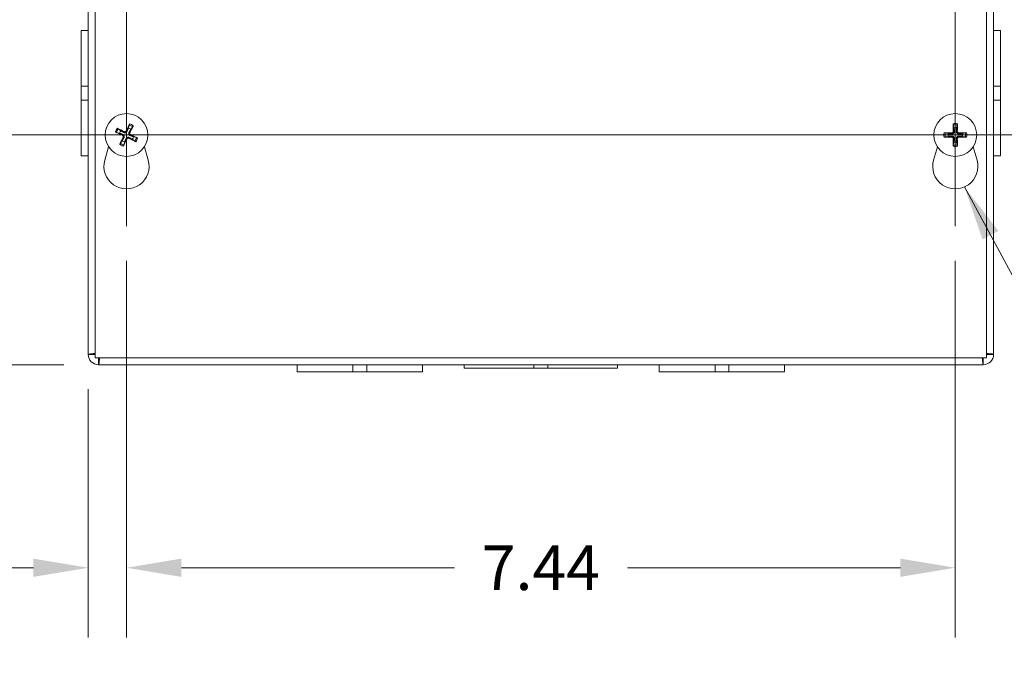
# Model space of a CAD drawing. Units: inches. Extents: x 3.6 to 83.1, y 1.6 to 49.9.
# Drawn here: x 22.3 to 31.2, y 22.6 to 28.4 of the extents above; entities that cross this region are included whole.
import ezdxf

# ---------------------------------------------------------------- set-up
doc = ezdxf.new("R2010")
doc.units = ezdxf.units.IN
doc.header["$LTSCALE"] = 5
doc.header["$MEASUREMENT"] = 0
for name, color, linetype, lineweight in [('Center Mark (ANSI)', 7, 'Continuous', 5), ('Centerline (ANSI)', 7, 'Continuous', 5), ('Dimension (ANSI)', 7, 'Continuous', 5), ('Symbol (ANSI)', 7, 'Continuous', 5), ('Visible (ANSI)', 7, 'Continuous', 5), ('Visible Narrow (ANSI)', 7, 'Continuous', 5)]:
    doc.layers.add(name, color=color, linetype=linetype, lineweight=lineweight)
doc.styles.add('ROMANS', font='RomanS.shx')
doc.dimstyles.new('Default (ANSI)', dxfattribs={"dimscale": 5, "dimtxt": 0.08, "dimasz": 0.098425, "dimexe": 0.125, "dimexo": 0.0625, "dimgap": 0.031496, "dimtad": 0, "dimtih": 1, "dimtoh": 1, "dimrnd": 1e-08, "dimzin": 0, "dimdsep": 46, "dimtxsty": 'ROMANS', "dimcen": 0.09, "dimdle": 0.393701, "dimclrd": 256, "dimclre": 256, "dimclrt": 256, "dimadec": 0, "dimazin": 0, "dimtfac": 1.25, "dimtofl": 0, "dimtmove": 0, "dimatfit": 3, "dimfxl": 1, "dimtolj": 1, "dimtzin": 0, "dimlwd": -1, "dimlwe": -1, "dimarcsym": 0})
doc.dimstyles.new('Default (ANSI)$7', dxfattribs={"dimscale": 5, "dimtxt": 0.08, "dimasz": 0.098425, "dimexe": 0.125, "dimexo": 0.0625, "dimgap": 0.031496, "dimtad": 0, "dimtih": 1, "dimtoh": 1, "dimrnd": 1e-08, "dimzin": 0, "dimdsep": 46, "dimtxsty": 'ROMANS', "dimcen": 0.09, "dimdle": 0.393701, "dimclrd": 256, "dimclre": 256, "dimclrt": 256, "dimadec": 0, "dimazin": 0, "dimtfac": 1.25, "dimtofl": 0, "dimtmove": 0, "dimatfit": 3, "dimfxl": 1, "dimtolj": 1, "dimtzin": 0, "dimlwd": -1, "dimlwe": -1, "dimarcsym": 0})

# ---------------------------------------------------------------- blocks, each defined once
blk = doc.blocks.new('*D7')
at = {"layer": 'Defpoints', "color": 0, "transparency": 16777216}
for p in [(30.9909, 33.457), (30.9909, 25.332), (37.3238, 25.332)]:
    blk.add_point(p, dxfattribs=at)
at = {"layer": 'Dimension (ANSI)', "transparency": 16777216}
for p, q in [((31.3034, 33.457), (37.9488, 33.457)), ((37.3238, 32.9649), (37.3238, 30.4186)), ((37.3238, 25.8241), (37.3238, 28.3703)), ((31.3034, 25.332), (37.9488, 25.332))]:
    blk.add_line(p, q, dxfattribs=at)
for points in [[(37.2418, 32.9649), (37.4059, 32.9649), (37.3238, 33.457)], [(37.2418, 25.8241), (37.4059, 25.8241), (37.3238, 25.332)]]:
    blk.add_solid(points, dxfattribs=at)
at = {"layer": 'Dimension (ANSI)', "transparency": 16777216, "insert": (37.3238, 29.3945), "char_height": 0.4, "attachment_point": 5, "style": 'ROMANS'}
blk.add_mtext('\\A1;8.13\\PTUB\\PHEIGHT', dxfattribs=at)
blk = doc.blocks.new('*D8')
at = {"layer": 'Defpoints', "color": 0, "transparency": 16777216}
for p in [(31.0216, 33.3945), (31.0216, 25.3945), (34.3998, 25.3945)]:
    blk.add_point(p, dxfattribs=at)
at = {"layer": 'Dimension (ANSI)', "transparency": 16777216}
for p, q in [((31.3341, 33.3945), (35.0248, 33.3945)), ((34.3998, 32.9024), (34.3998, 30.4186)), ((34.3998, 25.8866), (34.3998, 28.3703)), ((31.3341, 25.3945), (35.0248, 25.3945))]:
    blk.add_line(p, q, dxfattribs=at)
for points in [[(34.3178, 32.9024), (34.4818, 32.9024), (34.3998, 33.3945)], [(34.3178, 25.8866), (34.4818, 25.8866), (34.3998, 25.3945)]]:
    blk.add_solid(points, dxfattribs=at)
at = {"layer": 'Dimension (ANSI)', "transparency": 16777216, "insert": (34.3998, 29.3945), "char_height": 0.4, "attachment_point": 5, "style": 'ROMANS'}
blk.add_mtext('\\A1;8.00\\PLID\\PHEIGHT', dxfattribs=at)
blk = doc.blocks.new('*D10')
at = {"layer": 'Defpoints', "color": 0, "transparency": 16777216}
for p in [(23.3029, 26.5775), (30.7404, 26.5775), (30.7404, 23.5101)]:
    blk.add_point(p, dxfattribs=at)
at = {"layer": 'Dimension (ANSI)', "transparency": 16777216}
for p, q in [((23.3029, 26.265), (23.3029, 22.8851)), ((30.7404, 26.265), (30.7404, 22.8851)), ((23.795, 23.5101), (26.2451, 23.5101)), ((30.2483, 23.5101), (27.7982, 23.5101))]:
    blk.add_line(p, q, dxfattribs=at)
for points in [[(23.795, 23.5921), (23.795, 23.4281), (23.3029, 23.5101)], [(30.2483, 23.5921), (30.2483, 23.4281), (30.7404, 23.5101)]]:
    blk.add_solid(points, dxfattribs=at)
at = {"layer": 'Dimension (ANSI)', "transparency": 16777216, "insert": (27.0216, 23.5101), "char_height": 0.4, "attachment_point": 5, "style": 'ROMANS'}
blk.add_mtext('\\A1;7.44', dxfattribs=at)
blk = doc.blocks.new('*D32')
at = {"layer": 'Defpoints', "color": 0, "transparency": 16777216}
for p in [(23.3029, 26.5775), (22.9591, 25.4252), (23.3029, 23.5101)]:
    blk.add_point(p, dxfattribs=at)
at = {"layer": 'Dimension (ANSI)', "transparency": 16777216}
for p, q in [((23.3029, 26.265), (23.3029, 22.8851)), ((22.9591, 25.1127), (22.9591, 22.8851)), ((22.467, 23.5101), (21.7463, 23.5101)), ((23.795, 23.5101), (24.2871, 23.5101))]:
    blk.add_line(p, q, dxfattribs=at)
for points in [[(22.467, 23.5921), (22.467, 23.4281), (22.9591, 23.5101)], [(23.795, 23.5921), (23.795, 23.4281), (23.3029, 23.5101)]]:
    blk.add_solid(points, dxfattribs=at)
at = {"layer": 'Dimension (ANSI)', "transparency": 16777216, "insert": (20.9697, 23.5101), "char_height": 0.4, "attachment_point": 5, "style": 'ROMANS'}
blk.add_mtext('\\A1;0.34', dxfattribs=at)
blk = doc.blocks.new('*D33')
at = {"layer": 'Defpoints', "color": 0, "transparency": 16777216}
for p in [(20.4236, 27.3945), (22.4859, 27.3945), (23.0524, 25.332)]:
    blk.add_point(p, dxfattribs=at)
at = {"layer": 'Dimension (ANSI)', "transparency": 16777216}
for p, q in [((22.1734, 27.3945), (19.7986, 27.3945)), ((20.4236, 26.9024), (20.4236, 26.7401)), ((20.4236, 25.8241), (20.4236, 26.0251)), ((22.7399, 25.332), (19.7986, 25.332))]:
    blk.add_line(p, q, dxfattribs=at)
for points in [[(20.3416, 26.9024), (20.5057, 26.9024), (20.4236, 27.3945)], [(20.3416, 25.8241), (20.5057, 25.8241), (20.4236, 25.332)]]:
    blk.add_solid(points, dxfattribs=at)
at = {"layer": 'Dimension (ANSI)', "transparency": 16777216, "insert": (20.4236, 26.3826), "char_height": 0.4, "attachment_point": 5, "style": 'ROMANS'}
blk.add_mtext('\\A1;2.06', dxfattribs=at)
blk = doc.blocks.new('*D34')
at = {"layer": 'Defpoints', "color": 0, "transparency": 16777216}
for p in [(20.4236, 31.3945), (23.3029, 31.3945), (23.3029, 27.3945)]:
    blk.add_point(p, dxfattribs=at)
at = {"layer": 'Dimension (ANSI)', "transparency": 16777216}
for p, q in [((22.9904, 31.3945), (19.7986, 31.3945)), ((20.4236, 30.9024), (20.4236, 29.752)), ((20.4236, 27.8866), (20.4236, 29.037)), ((22.9904, 27.3945), (19.7986, 27.3945))]:
    blk.add_line(p, q, dxfattribs=at)
for points in [[(20.3416, 30.9024), (20.5057, 30.9024), (20.4236, 31.3945)], [(20.3416, 27.8866), (20.5057, 27.8866), (20.4236, 27.3945)]]:
    blk.add_solid(points, dxfattribs=at)
at = {"layer": 'Dimension (ANSI)', "transparency": 16777216, "insert": (20.4236, 29.3945), "char_height": 0.4, "attachment_point": 5, "style": 'ROMANS'}
blk.add_mtext('\\A1;4.00', dxfattribs=at)

msp = doc.modelspace()

# ---------------------------------------------------------------- linework, layer by layer
at = {"layer": 'Center Mark (ANSI)', "linetype": 'Continuous'}
for p, q in [((23.3029, 26.57748), (23.3029, 28.21148)), ((30.7404, 26.57748), (30.7404, 28.21148)), ((22.4859, 27.39448), (24.1199, 27.39448)), ((31.5574, 27.39448), (29.9234, 27.39448))]:
    msp.add_line(p, q, dxfattribs=at)
at = {"layer": 'Centerline (ANSI)', "linetype": 'Continuous'}
for p, q in [((23.3029, 26.57748), (23.3029, 32.21148)), ((30.7404, 32.21148), (30.7404, 26.57748)), ((31.5574, 27.39448), (22.4859, 27.39448))]:
    msp.add_line(p, q, dxfattribs=at)
at = {"layer": 'Visible (ANSI)'}
for p, q in [((22.95915, 25.42523), (22.95915, 33.38393)), ((23.02165, 25.39448), (23.02165, 33.39448)), ((31.02165, 33.39448), (31.02165, 25.39448)), ((31.08415, 33.36373), (31.08415, 25.42523)), ((22.89715, 27.83213), (22.89715, 28.33198)), ((22.95915, 28.33198), (22.89715, 28.33198)), ((31.08415, 28.33198), (31.14615, 28.33198)), ((31.14615, 28.33198), (31.14615, 27.83206)), ((22.89715, 27.83213), (22.89715, 27.7069)), ((22.95915, 27.83213), (22.89715, 27.83213)), ((31.08415, 27.83206), (31.14615, 27.83206)), ((31.14615, 27.70684), (31.14615, 27.83206)), ((22.95915, 27.7069), (22.89715, 27.7069)), ((22.89715, 27.20698), (22.89715, 27.7069)), ((31.08415, 27.70684), (31.14615, 27.70684)), ((31.14615, 27.70684), (31.14615, 27.20698)), ((23.32596, 27.48378), (23.31935, 27.45722)), ((30.72249, 27.48496), (30.72805, 27.45815)), ((30.75275, 27.45815), (30.7583, 27.48496)), ((23.21359, 27.41754), (23.24016, 27.41094)), ((23.25086, 27.4332), (23.22911, 27.44982)), ((23.34161, 27.44651), (23.35824, 27.46827)), ((30.67673, 27.40683), (30.64992, 27.41239)), ((30.83087, 27.41239), (30.80407, 27.40683)), ((23.26418, 27.34245), (23.24756, 27.3207)), ((23.27984, 27.30518), (23.28644, 27.33175)), ((23.35493, 27.35576), (23.37668, 27.33914)), ((23.3922, 27.37142), (23.36563, 27.37803)), ((30.64992, 27.37657), (30.67673, 27.38213)), ((30.72805, 27.33081), (30.72249, 27.30401)), ((30.7583, 27.30401), (30.75275, 27.33081)), ((30.80407, 27.38213), (30.83087, 27.37657)), ((23.10787, 27.16983), (23.14236, 27.28917)), ((23.46344, 27.28917), (23.49792, 27.16983)), ((30.54537, 27.16983), (30.57986, 27.28917)), ((30.90094, 27.28917), (30.93542, 27.16983)), ((22.95915, 27.20698), (22.89715, 27.20698)), ((31.08415, 27.20698), (31.14615, 27.20698)), ((23.02115, 25.42523), (22.95915, 25.42523)), ((31.02165, 25.39448), (23.02165, 25.39448)), ((23.0524, 25.33198), (23.0524, 25.39398)), ((30.9909, 25.39398), (30.9909, 25.33198)), ((31.08415, 25.42523), (31.02215, 25.42523)), ((30.9909, 25.33198), (23.0524, 25.33198)), ((24.83415, 25.33198), (24.83415, 25.26998)), ((25.33411, 25.33198), (25.33411, 25.26998)), ((25.45911, 25.33198), (25.45911, 25.26998)), ((25.95915, 25.33198), (25.95915, 25.26998)), ((26.33415, 25.33198), (26.33415, 25.30098)), ((26.95911, 25.30098), (26.33415, 25.30098)), ((26.95911, 25.30098), (26.95911, 25.33198)), ((26.95911, 25.30098), (27.08411, 25.30098)), ((27.08411, 25.30098), (27.08411, 25.33198)), ((27.70915, 25.30098), (27.08411, 25.30098)), ((27.70915, 25.33198), (27.70915, 25.30098)), ((28.08415, 25.33198), (28.08415, 25.26998)), ((28.58411, 25.33198), (28.58411, 25.26998)), ((28.70911, 25.33198), (28.70911, 25.26998)), ((29.20915, 25.33198), (29.20915, 25.26998)), ((25.33411, 25.26998), (24.83415, 25.26998)), ((25.33411, 25.26998), (25.45911, 25.26998)), ((25.95915, 25.26998), (25.45911, 25.26998)), ((28.58411, 25.26998), (28.08415, 25.26998)), ((28.58411, 25.26998), (28.70911, 25.26998)), ((29.20915, 25.26998), (28.70911, 25.26998))]:
    msp.add_line(p, q, dxfattribs=at)
for centre in [(23.3029, 27.39448), (30.7404, 27.39448)]:
    msp.add_circle(centre, 0.192, dxfattribs=at)
for centre, radius, start, end in [((23.3029, 27.39448), 0.06486, 143.347175, 165.302934), ((23.3029, 27.39448), 0.06486, 53.347175, 75.302934), ((30.7404, 27.39448), 0.06486, 169.02212, 190.97788), ((30.7404, 27.39448), 0.06486, 79.02212, 100.97788), ((30.7404, 27.39448), 0.06486, 349.02212, 10.97788), ((23.3029, 27.39448), 0.06486, 233.347175, 255.302934), ((23.3029, 27.39448), 0.06486, 323.347175, 345.302934), ((30.7404, 27.39448), 0.06486, 259.02212, 280.97788), ((23.3029, 27.11348), 0.203, 163.884171, 16.115829), ((30.7404, 27.11348), 0.203, 163.884171, 16.115829), ((23.0524, 25.42523), 0.09325, 180, 270), ((23.0524, 25.42523), 0.03125, 180, 190.263096), ((23.0524, 25.42523), 0.03125, 259.736904, 270), ((30.9909, 25.42523), 0.09325, 270, 0), ((30.9909, 25.42523), 0.03125, 270, 280.263096), ((30.9909, 25.42523), 0.03125, 349.736904, 0)]:
    msp.add_arc(centre, radius, start, end, dxfattribs=at)
for centre, major_axis, start_param, end_param in [((23.30708, 27.39261), (-0.10357, -0.23188), 4.3004343, 4.5850223), ((30.74498, 27.39461), (0.00712, -0.25386), 4.3004343, 4.5850223), ((30.73582, 27.39461), (0.00712, 0.25386), 4.8397556, 5.1243436), ((23.30477, 27.39867), (0.23188, -0.10357), 4.3004343, 4.5850223), ((23.3008, 27.39041), (-0.22571, 0.11641), 4.8397556, 5.1243436), ((23.29882, 27.39658), (0.11641, 0.22571), 4.8397556, 5.1243436), ((23.30103, 27.3903), (-0.23188, 0.10357), 4.3004343, 4.5850223), ((30.74027, 27.3899), (-0.25386, 0.00712), 4.8397556, 5.1243436), ((30.74052, 27.3899), (-0.25386, -0.00712), 4.3004343, 4.5850223), ((23.30697, 27.39238), (-0.11641, -0.22571), 4.8397556, 5.1243436), ((23.29871, 27.39635), (0.10357, 0.23188), 4.3004343, 4.5850223), ((23.305, 27.39855), (0.22571, -0.11641), 4.8397556, 5.1243436), ((30.74027, 27.39906), (0.25386, 0.00712), 4.3004343, 4.5850223), ((30.74498, 27.39435), (-0.00712, -0.25386), 4.8397556, 5.1243436), ((30.73582, 27.39435), (-0.00712, 0.25386), 4.3004343, 4.5850223), ((30.74052, 27.39906), (0.25386, -0.00712), 4.8397556, 5.1243436)]:
    msp.add_ellipse(centre, major_axis=major_axis, ratio=0.0871557, start_param=start_param, end_param=end_param, dxfattribs=at)
for points, knots in [([(23.32596, 27.48378), (23.32605, 27.48417), (23.32622, 27.4847), (23.32664, 27.48593), (23.327, 27.48687), (23.32771, 27.48863), (23.32818, 27.48974), (23.32902, 27.49162), (23.32953, 27.49271), (23.32998, 27.49362), (23.33, 27.49368), (23.33003, 27.49373)], [0.071294921, 0.071294921, 0.071294921, 0.071294921, 0.077560442, 0.077560442, 0.085300086, 0.085300086, 0.09312997, 0.09312997, 0.100965709, 0.100965709, 0.101461337, 0.101461337, 0.101461337, 0.101461337]), ([(30.72249, 27.48496), (30.72241, 27.48535), (30.72233, 27.48589), (30.72218, 27.48718), (30.72209, 27.4882), (30.72197, 27.49008), (30.72191, 27.49129), (30.72186, 27.49334), (30.72184, 27.49455), (30.72185, 27.49557), (30.72185, 27.49563), (30.72185, 27.49569)], [0.071294921, 0.071294921, 0.071294921, 0.071294921, 0.077560442, 0.077560442, 0.085300086, 0.085300086, 0.09312997, 0.09312997, 0.100965709, 0.100965709, 0.101461337, 0.101461337, 0.101461337, 0.101461337]), ([(30.75894, 27.49569), (30.75894, 27.49563), (30.75894, 27.49557), (30.75895, 27.49455), (30.75894, 27.49334), (30.75888, 27.49129), (30.75882, 27.49008), (30.7587, 27.4882), (30.75862, 27.48718), (30.75847, 27.48589), (30.75838, 27.48535), (30.7583, 27.48496)], [0.022881642, 0.022881642, 0.022881642, 0.022881642, 0.02337727, 0.02337727, 0.03121301, 0.03121301, 0.039042894, 0.039042894, 0.046782537, 0.046782537, 0.053048058, 0.053048058, 0.053048058, 0.053048058]), ([(23.21359, 27.41754), (23.21321, 27.41764), (23.21268, 27.4178), (23.21145, 27.41823), (23.2105, 27.41859), (23.20875, 27.41929), (23.20764, 27.41977), (23.20576, 27.42061), (23.20467, 27.42112), (23.20376, 27.42156), (23.2037, 27.42159), (23.20365, 27.42162)], [0.071294921, 0.071294921, 0.071294921, 0.071294921, 0.077560442, 0.077560442, 0.085300086, 0.085300086, 0.09312997, 0.09312997, 0.100965709, 0.100965709, 0.101461337, 0.101461337, 0.101461337, 0.101461337]), ([(23.21972, 27.45504), (23.21977, 27.45502), (23.21983, 27.45499), (23.22074, 27.45456), (23.22183, 27.45403), (23.22366, 27.45308), (23.22472, 27.45251), (23.22637, 27.45158), (23.22724, 27.45107), (23.22834, 27.45037), (23.2288, 27.45006), (23.22911, 27.44982)], [0.022881642, 0.022881642, 0.022881642, 0.022881642, 0.02337727, 0.02337727, 0.03121301, 0.03121301, 0.039042894, 0.039042894, 0.046782537, 0.046782537, 0.053048058, 0.053048058, 0.053048058, 0.053048058]), ([(23.26636, 27.39178), (23.26784, 27.39109), (23.2693, 27.39007), (23.27169, 27.38752), (23.27262, 27.386), (23.27379, 27.38292), (23.27412, 27.38116), (23.27403, 27.37767), (23.27363, 27.37594), (23.27288, 27.37422), (23.27278, 27.374), (23.27267, 27.37377)], [0, 0, 0, 0, 0.012558434, 0.012558434, 0.025116869, 0.025116869, 0.037659124, 0.037659124, 0.050201379, 0.050201379, 0.052067475, 0.052067475, 0.052067475, 0.052067475]), ([(23.26973, 27.39933), (23.27195, 27.39845), (23.27407, 27.39715), (23.27701, 27.3946), (23.27822, 27.3933), (23.28027, 27.39033), (23.28111, 27.38867), (23.28225, 27.38541), (23.28263, 27.38359), (23.28289, 27.38), (23.28276, 27.37822), (23.28205, 27.37439), (23.28121, 27.37205), (23.28002, 27.36998)], [0.235993279, 0.235993279, 0.235993279, 0.235993279, 0.254932899, 0.254932899, 0.268112657, 0.268112657, 0.281292415, 0.281292415, 0.294472173, 0.294472173, 0.307651932, 0.307651932, 0.326591552, 0.326591552, 0.326591552, 0.326591552]), ([(23.30774, 27.42765), (23.30687, 27.42543), (23.30557, 27.42331), (23.30302, 27.42037), (23.30171, 27.41916), (23.29875, 27.41711), (23.29709, 27.41627), (23.29382, 27.41513), (23.292, 27.41474), (23.28841, 27.41449), (23.28663, 27.41462), (23.28281, 27.41532), (23.28047, 27.41617), (23.2784, 27.41736)], [0.235993279, 0.235993279, 0.235993279, 0.235993279, 0.254932899, 0.254932899, 0.268112657, 0.268112657, 0.281292415, 0.281292415, 0.294472173, 0.294472173, 0.307651932, 0.307651932, 0.326591552, 0.326591552, 0.326591552, 0.326591552]), ([(23.30019, 27.43102), (23.29951, 27.42954), (23.29848, 27.42808), (23.29593, 27.42569), (23.29441, 27.42476), (23.29133, 27.42359), (23.28958, 27.42326), (23.28609, 27.42334), (23.28435, 27.42375), (23.28263, 27.42449), (23.28241, 27.4246), (23.28219, 27.42471)], [0, 0, 0, 0, 0.012558434, 0.012558434, 0.025116869, 0.025116869, 0.037659124, 0.037659124, 0.050201379, 0.050201379, 0.052067488, 0.052067488, 0.052067488, 0.052067488]), ([(23.33606, 27.38964), (23.33384, 27.39051), (23.33172, 27.39181), (23.32878, 27.39436), (23.32757, 27.39567), (23.32552, 27.39863), (23.32469, 27.40029), (23.32354, 27.40356), (23.32316, 27.40537), (23.32291, 27.40897), (23.32304, 27.41074), (23.32374, 27.41457), (23.32458, 27.41691), (23.32577, 27.41898)], [0.235993279, 0.235993279, 0.235993279, 0.235993279, 0.254932899, 0.254932899, 0.268112657, 0.268112657, 0.281292415, 0.281292415, 0.294472173, 0.294472173, 0.307651932, 0.307651932, 0.326591552, 0.326591552, 0.326591552, 0.326591552]), ([(23.33944, 27.39719), (23.33795, 27.39787), (23.33649, 27.3989), (23.33411, 27.40144), (23.33317, 27.40297), (23.332, 27.40605), (23.33168, 27.4078), (23.33176, 27.41129), (23.33216, 27.41302), (23.33291, 27.41475), (23.33301, 27.41497), (23.33312, 27.41519)], [0, 0, 0, 0, 0.012558434, 0.012558434, 0.025116869, 0.025116869, 0.037659124, 0.037659124, 0.050201379, 0.050201379, 0.052067475, 0.052067475, 0.052067475, 0.052067475]), ([(23.36346, 27.47766), (23.36343, 27.47761), (23.36341, 27.47755), (23.36298, 27.47664), (23.36244, 27.47555), (23.3615, 27.47372), (23.36092, 27.47266), (23.36, 27.47101), (23.35948, 27.47014), (23.35879, 27.46904), (23.35848, 27.46858), (23.35824, 27.46827)], [0.022881642, 0.022881642, 0.022881642, 0.022881642, 0.02337727, 0.02337727, 0.03121301, 0.03121301, 0.039042894, 0.039042894, 0.046782537, 0.046782537, 0.053048058, 0.053048058, 0.053048058, 0.053048058]), ([(30.63919, 27.41303), (30.63925, 27.41303), (30.63931, 27.41303), (30.64032, 27.41304), (30.64154, 27.41302), (30.64359, 27.41296), (30.6448, 27.41291), (30.64668, 27.41279), (30.64769, 27.4127), (30.64898, 27.41255), (30.64953, 27.41247), (30.64992, 27.41239)], [0.022881642, 0.022881642, 0.022881642, 0.022881642, 0.02337727, 0.02337727, 0.03121301, 0.03121301, 0.039042894, 0.039042894, 0.046782537, 0.046782537, 0.053048058, 0.053048058, 0.053048058, 0.053048058]), ([(30.73039, 27.42647), (30.73057, 27.42409), (30.73032, 27.42162), (30.72929, 27.41786), (30.72864, 27.41621), (30.72685, 27.41308), (30.72572, 27.4116), (30.72327, 27.40916), (30.7218, 27.40802), (30.71867, 27.40624), (30.71701, 27.40559), (30.71326, 27.40456), (30.71078, 27.40431), (30.70841, 27.40449)], [0.235993279, 0.235993279, 0.235993279, 0.235993279, 0.254932899, 0.254932899, 0.268112657, 0.268112657, 0.281292415, 0.281292415, 0.294472173, 0.294472173, 0.307651932, 0.307651932, 0.326591552, 0.326591552, 0.326591552, 0.326591552]), ([(30.72213, 27.42624), (30.72215, 27.42461), (30.72186, 27.42285), (30.7206, 27.41959), (30.71963, 27.41809), (30.71736, 27.4157), (30.71592, 27.41465), (30.71274, 27.41321), (30.71101, 27.41282), (30.70913, 27.41275), (30.70888, 27.41275), (30.70864, 27.41275)], [0, 0, 0, 0, 0.012558434, 0.012558434, 0.025116869, 0.025116869, 0.037659124, 0.037659124, 0.050201379, 0.050201379, 0.052067488, 0.052067488, 0.052067488, 0.052067488]), ([(30.77239, 27.40449), (30.77001, 27.40431), (30.76753, 27.40456), (30.76378, 27.40559), (30.76212, 27.40624), (30.75899, 27.40802), (30.75752, 27.40916), (30.75507, 27.4116), (30.75394, 27.41308), (30.75216, 27.41621), (30.7515, 27.41786), (30.75048, 27.42162), (30.75023, 27.42409), (30.7504, 27.42647)], [0.235993279, 0.235993279, 0.235993279, 0.235993279, 0.254932899, 0.254932899, 0.268112657, 0.268112657, 0.281292415, 0.281292415, 0.294472173, 0.294472173, 0.307651932, 0.307651932, 0.326591552, 0.326591552, 0.326591552, 0.326591552]), ([(30.77216, 27.41275), (30.77052, 27.41272), (30.76876, 27.41302), (30.76551, 27.41428), (30.76401, 27.41525), (30.76162, 27.41751), (30.76056, 27.41896), (30.75913, 27.42214), (30.75874, 27.42387), (30.75867, 27.42575), (30.75866, 27.42599), (30.75867, 27.42624)], [0, 0, 0, 0, 0.012558434, 0.012558434, 0.025116869, 0.025116869, 0.037659124, 0.037659124, 0.050201379, 0.050201379, 0.052067475, 0.052067475, 0.052067475, 0.052067475]), ([(30.83087, 27.41239), (30.83126, 27.41247), (30.83181, 27.41255), (30.8331, 27.4127), (30.83411, 27.41279), (30.83599, 27.41291), (30.8372, 27.41296), (30.83926, 27.41302), (30.84047, 27.41304), (30.84148, 27.41303), (30.84154, 27.41303), (30.8416, 27.41303)], [0.071294921, 0.071294921, 0.071294921, 0.071294921, 0.077560442, 0.077560442, 0.085300086, 0.085300086, 0.09312997, 0.09312997, 0.100965709, 0.100965709, 0.101461337, 0.101461337, 0.101461337, 0.101461337]), ([(23.24233, 27.3113), (23.24236, 27.31136), (23.24239, 27.31141), (23.24282, 27.31233), (23.24335, 27.31341), (23.2443, 27.31524), (23.24487, 27.31631), (23.24579, 27.31795), (23.24631, 27.31883), (23.24701, 27.31992), (23.24732, 27.32038), (23.24756, 27.3207)], [0.022881642, 0.022881642, 0.022881642, 0.022881642, 0.02337727, 0.02337727, 0.03121301, 0.03121301, 0.039042894, 0.039042894, 0.046782537, 0.046782537, 0.053048058, 0.053048058, 0.053048058, 0.053048058]), ([(23.27984, 27.30518), (23.27974, 27.3048), (23.27958, 27.30427), (23.27915, 27.30304), (23.27879, 27.30209), (23.27809, 27.30034), (23.27761, 27.29923), (23.27677, 27.29735), (23.27626, 27.29625), (23.27581, 27.29534), (23.27579, 27.29529), (23.27576, 27.29523)], [0.071294921, 0.071294921, 0.071294921, 0.071294921, 0.077560442, 0.077560442, 0.085300086, 0.085300086, 0.09312997, 0.09312997, 0.100965709, 0.100965709, 0.101461337, 0.101461337, 0.101461337, 0.101461337]), ([(23.29805, 27.36132), (23.29893, 27.36354), (23.30022, 27.36566), (23.30277, 27.3686), (23.30408, 27.36981), (23.30704, 27.37186), (23.3087, 27.37269), (23.31197, 27.37384), (23.31379, 27.37422), (23.31738, 27.37447), (23.31916, 27.37434), (23.32299, 27.37364), (23.32533, 27.37279), (23.32739, 27.37161)], [0.235993279, 0.235993279, 0.235993279, 0.235993279, 0.254932899, 0.254932899, 0.268112657, 0.268112657, 0.281292415, 0.281292415, 0.294472173, 0.294472173, 0.307651932, 0.307651932, 0.326591552, 0.326591552, 0.326591552, 0.326591552]), ([(23.3056, 27.35794), (23.30629, 27.35943), (23.30731, 27.36088), (23.30986, 27.36327), (23.31138, 27.3642), (23.31446, 27.36538), (23.31621, 27.3657), (23.3197, 27.36562), (23.32144, 27.36522), (23.32316, 27.36447), (23.32338, 27.36437), (23.3236, 27.36426)], [0, 0, 0, 0, 0.01255561, 0.01255561, 0.02511122, 0.02511122, 0.037656299, 0.037656299, 0.050201379, 0.050201379, 0.052067475, 0.052067475, 0.052067475, 0.052067475]), ([(23.38608, 27.33392), (23.38602, 27.33395), (23.38597, 27.33397), (23.38505, 27.3344), (23.38396, 27.33494), (23.38214, 27.33588), (23.38107, 27.33645), (23.37943, 27.33738), (23.37855, 27.3379), (23.37745, 27.33859), (23.377, 27.3389), (23.37668, 27.33914)], [0.022881642, 0.022881642, 0.022881642, 0.022881642, 0.02337727, 0.02337727, 0.03121301, 0.03121301, 0.039042894, 0.039042894, 0.046782537, 0.046782537, 0.053048058, 0.053048058, 0.053048058, 0.053048058]), ([(23.3922, 27.37142), (23.39258, 27.37132), (23.39311, 27.37116), (23.39434, 27.37074), (23.39529, 27.37038), (23.39704, 27.36967), (23.39815, 27.3692), (23.40003, 27.36836), (23.40113, 27.36785), (23.40204, 27.3674), (23.40209, 27.36737), (23.40214, 27.36735)], [0.071294921, 0.071294921, 0.071294921, 0.071294921, 0.077560442, 0.077560442, 0.085300086, 0.085300086, 0.09312997, 0.09312997, 0.100965709, 0.100965709, 0.101461337, 0.101461337, 0.101461337, 0.101461337]), ([(30.64992, 27.37657), (30.64953, 27.3765), (30.64898, 27.37641), (30.64769, 27.37626), (30.64668, 27.37618), (30.6448, 27.37605), (30.64359, 27.376), (30.64154, 27.37594), (30.64032, 27.37593), (30.63931, 27.37594), (30.63925, 27.37594), (30.63919, 27.37594)], [0.071294921, 0.071294921, 0.071294921, 0.071294921, 0.077560442, 0.077560442, 0.085300086, 0.085300086, 0.09312997, 0.09312997, 0.100965709, 0.100965709, 0.101461337, 0.101461337, 0.101461337, 0.101461337]), ([(30.70841, 27.38448), (30.71078, 27.38465), (30.71326, 27.3844), (30.71701, 27.38338), (30.71867, 27.38272), (30.7218, 27.38094), (30.72327, 27.37981), (30.72572, 27.37736), (30.72685, 27.37589), (30.72864, 27.37276), (30.72929, 27.3711), (30.73032, 27.36735), (30.73057, 27.36487), (30.73039, 27.36249)], [0.235993279, 0.235993279, 0.235993279, 0.235993279, 0.254932899, 0.254932899, 0.268112657, 0.268112657, 0.281292415, 0.281292415, 0.294472173, 0.294472173, 0.307651932, 0.307651932, 0.326591552, 0.326591552, 0.326591552, 0.326591552]), ([(30.70864, 27.37621), (30.71027, 27.37624), (30.71203, 27.37595), (30.71528, 27.37469), (30.71678, 27.37372), (30.71918, 27.37145), (30.72023, 27.37001), (30.72167, 27.36683), (30.72206, 27.36509), (30.72213, 27.36322), (30.72213, 27.36297), (30.72213, 27.36272)], [0, 0, 0, 0, 0.012558434, 0.012558434, 0.025116869, 0.025116869, 0.037659124, 0.037659124, 0.050201379, 0.050201379, 0.052067475, 0.052067475, 0.052067475, 0.052067475]), ([(30.72185, 27.29328), (30.72185, 27.29334), (30.72185, 27.2934), (30.72184, 27.29441), (30.72186, 27.29562), (30.72191, 27.29768), (30.72197, 27.29888), (30.72209, 27.30077), (30.72218, 27.30178), (30.72233, 27.30307), (30.72241, 27.30362), (30.72249, 27.30401)], [0.022881642, 0.022881642, 0.022881642, 0.022881642, 0.02337727, 0.02337727, 0.03121301, 0.03121301, 0.039042894, 0.039042894, 0.046782537, 0.046782537, 0.053048058, 0.053048058, 0.053048058, 0.053048058]), ([(30.7504, 27.36249), (30.75023, 27.36487), (30.75048, 27.36735), (30.7515, 27.3711), (30.75216, 27.37276), (30.75394, 27.37589), (30.75507, 27.37736), (30.75752, 27.37981), (30.75899, 27.38094), (30.76212, 27.38272), (30.76378, 27.38338), (30.76753, 27.3844), (30.77001, 27.38465), (30.77239, 27.38448)], [0.235993279, 0.235993279, 0.235993279, 0.235993279, 0.254932899, 0.254932899, 0.268112657, 0.268112657, 0.281292415, 0.281292415, 0.294472173, 0.294472173, 0.307651932, 0.307651932, 0.326591552, 0.326591552, 0.326591552, 0.326591552]), ([(30.7583, 27.30401), (30.75838, 27.30362), (30.75847, 27.30307), (30.75862, 27.30178), (30.7587, 27.30077), (30.75882, 27.29888), (30.75888, 27.29768), (30.75894, 27.29562), (30.75895, 27.29441), (30.75894, 27.2934), (30.75894, 27.29334), (30.75894, 27.29328)], [0.071294921, 0.071294921, 0.071294921, 0.071294921, 0.077560442, 0.077560442, 0.085300086, 0.085300086, 0.09312997, 0.09312997, 0.100965709, 0.100965709, 0.101461337, 0.101461337, 0.101461337, 0.101461337]), ([(30.75867, 27.36272), (30.75864, 27.36436), (30.75893, 27.36611), (30.76019, 27.36937), (30.76116, 27.37087), (30.76343, 27.37326), (30.76487, 27.37431), (30.76805, 27.37575), (30.76979, 27.37614), (30.77166, 27.37621), (30.77191, 27.37622), (30.77216, 27.37621)], [0, 0, 0, 0, 0.01255561, 0.01255561, 0.02511122, 0.02511122, 0.037656299, 0.037656299, 0.050201379, 0.050201379, 0.052067475, 0.052067475, 0.052067475, 0.052067475]), ([(30.8416, 27.37594), (30.84154, 27.37594), (30.84148, 27.37594), (30.84047, 27.37593), (30.83926, 27.37594), (30.8372, 27.376), (30.83599, 27.37605), (30.83411, 27.37618), (30.8331, 27.37626), (30.83181, 27.37641), (30.83126, 27.3765), (30.83087, 27.37657)], [0.022881642, 0.022881642, 0.022881642, 0.022881642, 0.02337727, 0.02337727, 0.03121301, 0.03121301, 0.039042894, 0.039042894, 0.046782537, 0.046782537, 0.053048058, 0.053048058, 0.053048058, 0.053048058]), ([(23.02176, 25.43392), (22.99978, 25.43215), (22.98062, 25.43039), (22.96977, 25.42862), (22.96283, 25.42749), (22.95915, 25.42636), (22.95915, 25.42523)], [0.336048, 0.336048, 0.336048, 0.336048, 1.0887878, 1.0887878, 1.0887878, 1.5707963, 1.5707963, 1.5707963, 1.5707963]), ([(23.0524, 25.33198), (23.05495, 25.33198), (23.0575, 25.35202), (23.06005, 25.38201), (23.0604, 25.38603), (23.06074, 25.3902), (23.06108, 25.39448)], [0, 0, 0, 0, 1.0887878, 1.0887878, 1.0887878, 1.2347483, 1.2347483, 1.2347483, 1.2347483]), ([(30.98221, 25.3946), (30.98398, 25.37262), (30.98574, 25.35345), (30.98751, 25.34261), (30.98864, 25.33566), (30.98977, 25.33198), (30.9909, 25.33198)], [0.336048, 0.336048, 0.336048, 0.336048, 1.0887878, 1.0887878, 1.0887878, 1.5707963, 1.5707963, 1.5707963, 1.5707963]), ([(31.08415, 25.42523), (31.08415, 25.42778), (31.06411, 25.43034), (31.03412, 25.43289), (31.0301, 25.43323), (31.02593, 25.43357), (31.02164, 25.43392)], [0, 0, 0, 0, 1.0887878, 1.0887878, 1.0887878, 1.2347483, 1.2347483, 1.2347483, 1.2347483])]:
    msp.add_open_spline(points, degree=3, knots=knots, dxfattribs=at)
for points, weights in [([(23.24016, 27.41094), (23.25969, 27.40327), (23.26973, 27.39933)], [1, 1.40669277209, 1.76946736615]), ([(23.2784, 27.41736), (23.26905, 27.42273), (23.25086, 27.4332)], [1.76946736615, 1.40669277209, 1]), ([(23.31935, 27.45722), (23.31169, 27.43769), (23.30774, 27.42765)], [1, 1.40669277209, 1.76946736615]), ([(23.32577, 27.41898), (23.33115, 27.42833), (23.34161, 27.44651)], [1.76946736615, 1.40669277209, 1]), ([(30.70841, 27.40449), (30.69765, 27.40528), (30.67673, 27.40683)], [1.76946736615, 1.40669277209, 1]), ([(30.72805, 27.45815), (30.7296, 27.43723), (30.73039, 27.42647)], [1, 1.40669277209, 1.76946736615]), ([(30.7504, 27.42647), (30.75119, 27.43723), (30.75275, 27.45815)], [1.76946736615, 1.40669277209, 1]), ([(30.80407, 27.40683), (30.78314, 27.40528), (30.77239, 27.40449)], [1, 1.40669277209, 1.76946736615]), ([(23.28002, 27.36998), (23.27465, 27.36063), (23.26418, 27.34245)], [1.76946736615, 1.40669277209, 1]), ([(23.28644, 27.33175), (23.2941, 27.35128), (23.29805, 27.36132)], [1, 1.40669277209, 1.76946736615]), ([(23.32739, 27.37161), (23.33675, 27.36623), (23.35493, 27.35576)], [1.76946736615, 1.40669277209, 1]), ([(23.36563, 27.37803), (23.3461, 27.38569), (23.33606, 27.38964)], [1, 1.40669277209, 1.76946736615]), ([(30.67673, 27.38213), (30.69765, 27.38369), (30.70841, 27.38448)], [1, 1.40669277209, 1.76946736615]), ([(30.73039, 27.36249), (30.7296, 27.35173), (30.72805, 27.33081)], [1.76946736615, 1.40669277209, 1]), ([(30.75275, 27.33081), (30.75119, 27.35173), (30.7504, 27.36249)], [1, 1.40669277209, 1.76946736615]), ([(30.77239, 27.38448), (30.78314, 27.38369), (30.80407, 27.38213)], [1.76946736615, 1.40669277209, 1])]:
    msp.add_rational_spline(points, weights, degree=2, dxfattribs=at)
for points in [[(23.02115, 25.42523), (23.02115, 25.42565), (23.02134, 25.42607), (23.0217, 25.42649)], [(23.0524, 25.39398), (23.05282, 25.39398), (23.05324, 25.39417), (23.05366, 25.39453)], [(30.9909, 25.39398), (30.99048, 25.39398), (30.99006, 25.39417), (30.98964, 25.39453)], [(31.02215, 25.42523), (31.02215, 25.42565), (31.02196, 25.42607), (31.02159, 25.42649)]]:
    msp.add_open_spline(points, degree=3, dxfattribs=at)
at = {"layer": 'Visible Narrow (ANSI)'}
for p, q in [((23.26636, 27.39178), (23.26973, 27.39933)), ((23.28219, 27.42471), (23.2784, 27.41736)), ((23.30019, 27.43102), (23.30774, 27.42765)), ((23.33312, 27.41519), (23.32577, 27.41898)), ((23.33944, 27.39719), (23.33606, 27.38964)), ((30.70864, 27.41275), (30.70841, 27.40449)), ((30.72213, 27.42624), (30.73039, 27.42647)), ((30.75867, 27.42624), (30.7504, 27.42647)), ((30.77216, 27.41275), (30.77239, 27.40449)), ((23.27267, 27.37377), (23.28002, 27.36998)), ((23.3056, 27.35794), (23.29805, 27.36132)), ((23.3236, 27.36426), (23.32739, 27.37161)), ((30.70864, 27.37621), (30.70841, 27.38448)), ((30.72213, 27.36272), (30.73039, 27.36249)), ((30.75867, 27.36272), (30.7504, 27.36249)), ((30.77216, 27.37621), (30.77239, 27.38448))]:
    msp.add_line(p, q, dxfattribs=at)
for centre, radius, start, end in [((23.3029, 27.39448), 0.09223, 53.129235, 75.520874), ((23.3029, 27.39448), 0.10289, 53.941548, 74.708561), ((30.7404, 27.39448), 0.10289, 79.616494, 100.383506), ((30.7404, 27.39448), 0.09223, 78.80418, 101.19582), ((23.3029, 27.39448), 0.10289, 143.941548, 164.708561), ((23.3029, 27.39448), 0.09223, 143.129235, 165.520874), ((30.7404, 27.39448), 0.10289, 169.616494, 190.383506), ((30.7404, 27.39448), 0.09223, 168.80418, 191.19582), ((30.7404, 27.39448), 0.09223, 348.80418, 11.19582), ((30.7404, 27.39448), 0.10289, 349.616494, 10.383506), ((23.3029, 27.39448), 0.10289, 233.941548, 254.708561), ((23.3029, 27.39448), 0.09223, 233.129235, 255.520874), ((23.3029, 27.39448), 0.09223, 323.129235, 345.520874), ((23.3029, 27.39448), 0.10289, 323.941548, 344.708561), ((30.7404, 27.39448), 0.09223, 258.80418, 281.19582), ((30.7404, 27.39448), 0.10289, 259.616494, 280.383506)]:
    msp.add_arc(centre, radius, start, end, dxfattribs=at)

# ---------------------------------------------------------------- dimensions: what is measured, and where the dimension line sits
at = {"layer": 'Dimension (ANSI)'}
for base, p1, p2, text, picture, middle in [((37.3238292985, 25.3319821206), (30.9908962861, 33.4569821206), (30.9908962861, 25.3319821206), '<>\\PTUB\\PHEIGHT', '*D7', (37.3238292985, 29.3944821206)), ((34.39982, 25.39448), (31.02165, 33.39448), (31.02165, 25.39448), '<>\\PLID\\PHEIGHT', '*D8', (34.39982, 29.39448))]:
    dim = msp.add_linear_dim(base=base, p1=p1, p2=p2, angle=270, text=text, dimstyle='Default (ANSI)', override={"dimgap": 0.031496, "dimdec": 2, "dimtol": 0, "dimlim": 0, "dimtp": 0, "dimtm": 0, "dimtdec": 2, "dimatfit": 1}, dxfattribs=at)
    dim.commit()
    dim.dimension.update_dxf_attribs({"geometry": picture, "text_midpoint": middle, "dimtype": 160})
for base, p1, p2, picture, middle in [((20.42364, 31.39448), (23.3029, 27.39448), (23.3029, 31.39448), '*D34', (20.42364, 29.39448)), ((20.42364, 27.39448), (23.0524, 25.33198), (22.4859, 27.39448), '*D33', (20.42364, 26.3826))]:
    dim = msp.add_linear_dim(base=base, p1=p1, p2=p2, angle=90, dimstyle='Default (ANSI)', override={"dimgap": 0.031496, "dimdec": 2, "dimtol": 0, "dimlim": 0, "dimtp": 0, "dimtm": 0, "dimtdec": 2, "dimatfit": 1}, dxfattribs=at)
    dim.commit()
    dim.dimension.update_dxf_attribs({"geometry": picture, "text_midpoint": middle, "dimtype": 160})
for base, p1, p2, picture, middle in [((23.3029, 23.51009), (22.95915, 25.42523), (23.3029, 26.57748), '*D32', (20.96974, 23.51009)), ((30.7404, 23.51009), (23.3029, 26.57748), (30.7404, 26.57748), '*D10', (27.02165, 23.51009))]:
    dim = msp.add_linear_dim(base=base, p1=p1, p2=p2, dimstyle='Default (ANSI)', override={"dimgap": 0.031496, "dimtih": 0, "dimtoh": 0, "dimdec": 2, "dimtol": 0, "dimlim": 0, "dimtp": 0, "dimtm": 0, "dimtdec": 2, "dimatfit": 1}, dxfattribs=at)
    dim.commit()
    dim.dimension.update_dxf_attribs({"geometry": picture, "text_midpoint": middle, "dimtype": 160})

# ---------------------------------------------------------------- leaders
at = {"layer": 'Symbol (ANSI)', "annotation_type": 0, "has_hookline": 1, "hookline_direction": 0, "text_width": 3.52381}
msp.add_leader([(30.82218, 26.92769), (33.18451, 22.56255), (33.67664, 22.56255)], dimstyle='Default (ANSI)$7', override={"dimtad": 0}, dxfattribs=at)

doc.saveas('drawing.dxf')
